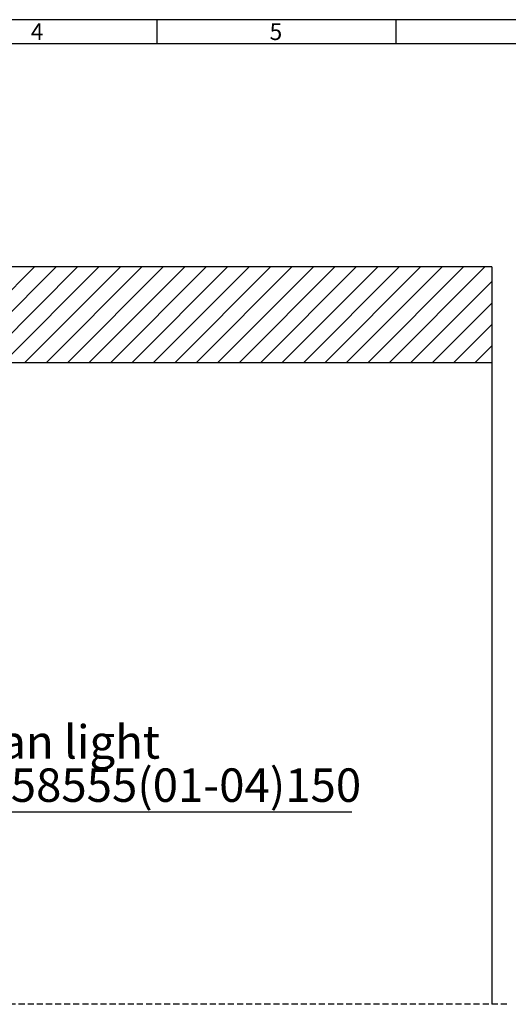
# Model space of a CAD drawing. Extents: x 0 to 1189, y -1 to 841.
# Drawn here: x 173 to 275, y 635 to 841 of the extents above; entities that cross this region are included whole.
import ezdxf

# ---------------------------------------------------------------- set-up
doc = ezdxf.new("R2010")
doc.units = 0
doc.linetypes.add('HIDDEN', pattern=[1.905, 1.27, -0.635])
doc.layers.get('0').update_dxf_attribs({"linetype": 'CONTINUOUS'})
doc.layers.add('ENGLISCH', color=7, linetype='CONTINUOUS')
doc.layers.add('FORMAT', color=7, linetype='CONTINUOUS')
doc.styles.add('SLDTEXTSTYLE0', font='TXT', dxfattribs={"width": 0.75})
doc.styles.add('SLDTEXTSTYLE1', font='TXT', dxfattribs={"width": 0.605})

# ---------------------------------------------------------------- blocks, each defined once
blk = doc.blocks.new('SW_NOTE_0_6')
at = {"layer": 'ENGLISCH', "color": 0}
blk.add_line((77.1, 0), (0, 0), dxfattribs=at)
at = {"layer": 'ENGLISCH', "color": 0, "char_height": 7, "attachment_point": 1, "style": 'SLDTEXTSTYLE0'}
for s, insert in [('fan light', (0.37, 18.19)), ('258555(01-04)150', (0.37, 9.14))]:
    blk.add_mtext(s, dxfattribs=dict(at, insert=insert))
blk = doc.blocks.new('SW_HATCH_0')
at = {"color": 0, "linetype": 'CONTINUOUS'}
for p, q in [((84.29, -18.98), (104.29, 1.02)), ((88.78, -18.98), (108.78, 1.02)), ((93.27, -18.98), (113.27, 1.02)), ((97.76, -18.98), (117.76, 1.02)), ((102.25, -18.98), (122.25, 1.02)), ((106.74, -18.98), (126.74, 1.02)), ((111.23, -18.98), (131.23, 1.02)), ((115.72, -18.98), (135.72, 1.02)), ((120.21, -18.98), (140.21, 1.02)), ((124.7, -18.98), (144.7, 1.02)), ((129.19, -18.98), (149.19, 1.02)), ((133.68, -18.98), (153.68, 1.02)), ((138.17, -18.98), (158.17, 1.02)), ((142.66, -18.98), (162.66, 1.02)), ((147.15, -18.98), (167.15, 1.02)), ((151.64, -18.98), (171.64, 1.02)), ((156.13, -18.98), (176.13, 1.02)), ((160.62, -18.98), (180.62, 1.02)), ((165.11, -18.98), (185.11, 1.02)), ((169.6, -18.98), (189.6, 1.02)), ((174.09, -18.98), (194.09, 1.02)), ((178.58, -18.98), (198.58, 1.02)), ((183.07, -18.98), (200, -2.06)), ((187.56, -18.98), (200, -6.55)), ((192.05, -18.98), (200, -11.04)), ((196.54, -18.98), (200, -15.53))]:
    blk.add_line(p, q, dxfattribs=at)

msp = doc.modelspace()

# ---------------------------------------------------------------- linework, layer by layer
at = {"color": 7, "linetype": 'CONTINUOUS'}
for p, q in [((272.0250129, 789.2053787), (72.0250099, 789.2053787)), ((272.0250129, 789.2053787), (272.0250129, 769.2053978)), ((72.0250099, 769.2053978), (272.0250129, 769.2053978)), ((272.0250129, 769.2053978), (272.0250129, 634.7672407))]:
    msp.add_line(p, q, dxfattribs=at)
at = {"color": 7, "linetype": 'HIDDEN'}
msp.add_line((275.2000139, 634.7672787), (68.8500139, 634.7672787), dxfattribs=at)
at = {"layer": 'FORMAT'}
for p, q in [((1189, 841), (0, 841)), ((202, 836), (202, 841)), ((252, 836), (252, 841)), ((20, 836), (1184, 836))]:
    msp.add_line(p, q, dxfattribs=at)

# ---------------------------------------------------------------- block references
at = {"color": 7, "linetype": 'CONTINUOUS'}
msp.add_blockref('SW_HATCH_0', (72.0250099, 788.1894772), dxfattribs=at)
at = {"layer": 'ENGLISCH'}
msp.add_blockref('SW_NOTE_0_6', (165.63723, 675.0357225), dxfattribs=at)

# ---------------------------------------------------------------- texts
at = {"layer": 'FORMAT', "char_height": 3.5, "attachment_point": 1, "style": 'SLDTEXTSTYLE1'}
for s, insert in [('4', (175.5, 840.2409036)), ('5', (225.5, 840.2409036))]:
    msp.add_mtext(s, dxfattribs=dict(at, insert=insert))

doc.saveas('drawing.dxf')
